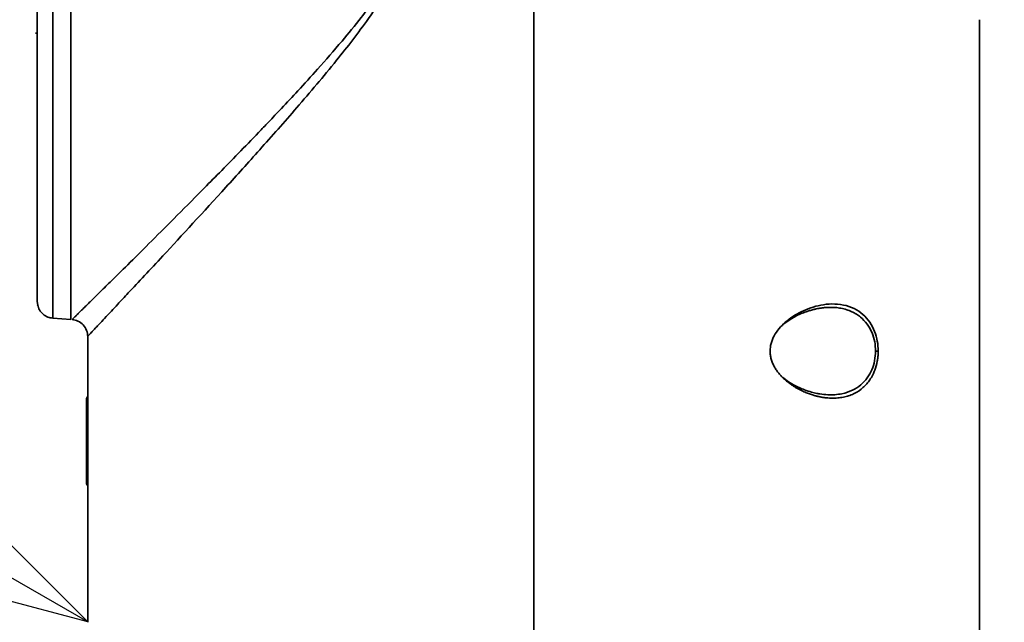
# Model space of a CAD drawing. Units: millimetres. Extents: x 0 to 840, y 0 to 594.
# Drawn here: x 278 to 336, y 335 to 371 of the extents above; entities that cross this region are included whole.
import ezdxf

# ---------------------------------------------------------------- set-up
doc = ezdxf.new("R2010")
doc.units = ezdxf.units.MM
doc.header["$LTSCALE"] = 2
doc.header["$PDSIZE"] = -1
doc.linetypes.add('SLD-実線', pattern=[0])
doc.layers.add('レイヤー_1', color=179, linetype='SLD-実線')
doc.styles.add('SLDTEXTSTYLE0', font='MSGOTHIC.TTC')
doc.styles.get("Standard").update_dxf_attribs({"font": 'MSGOTHIC.TTC'})
doc.dimstyles.new('SLDDIMSTYLE1', dxfattribs={"dimtxt": 7, "dimasz": 6.604, "dimexe": 0, "dimexo": 0.0625, "dimgap": 1.75, "dimtad": 3, "dimdec": 0, "dimrnd": 1e-09, "dimzin": 12, "dimdsep": 46, "dimtxsty": 'SLDTEXTSTYLE0', "dimblk1": 'OPEN30', "dimblk2": 'OPEN30', "dimsah": 1, "dimcen": 0.09, "dimadec": 0, "dimazin": 3, "dimtfac": 1, "dimtdec": 0, "dimtofl": 0, "dimtmove": 0, "dimatfit": 3, "dimldrblk": 'OPEN30', "dimfxl": 1, "dimfrac": 2, "dimtolj": 1, "dimtzin": 12, "dimarcsym": 0})
doc.dimstyles.new('SLDDIMSTYLE3', dxfattribs={"dimtxt": 0.18, "dimasz": 6.604, "dimexe": 0, "dimexo": 0.0625, "dimgap": 0, "dimtad": 0, "dimtih": 1, "dimtoh": 1, "dimdec": 0, "dimrnd": 1e-09, "dimzin": 0, "dimdsep": 46, "dimtxsty": 'STANDARD', "dimblk1": 'OPEN30', "dimblk2": 'OPEN30', "dimsah": 1, "dimcen": 0.09, "dimadec": 0, "dimazin": 0, "dimtfac": 6.604, "dimtdec": 0, "dimtofl": 0, "dimtmove": 0, "dimatfit": 3, "dimldrblk": 'OPEN30', "dimfxl": 1, "dimfrac": 2, "dimtolj": 1, "dimtzin": 0, "dimarcsym": 0})

# ---------------------------------------------------------------- blocks, each defined once
blk = doc.blocks.new('_OPEN30')
at = {"color": 0, "linetype": 'ByBlock', "lineweight": -2}
for p, q in [((-1, 0.267949), (0, 0)), ((0, 0), (-1, -0.267949)), ((0, 0), (-1, 0))]:
    blk.add_line(p, q, dxfattribs=at)
blk = doc.blocks.new('_D_3')
at = {"layer": 'Defpoints', "color": 0}
for p in [(308.47, 407.97), (343.059, 239.237), (387.054, 239.237)]:
    blk.add_point(p, dxfattribs=at)
at = {"layer": 'レイヤー_1', "color": 0, "lineweight": -2}
for p, q in [((308.532, 407.97), (387.054, 407.97)), ((387.054, 401.366), (387.054, 245.841)), ((343.122, 239.237), (387.054, 239.237))]:
    blk.add_line(p, q, dxfattribs=at)
at = {"layer": 'レイヤー_1', "color": 0, "lineweight": -2, "xscale": 6.604, "yscale": 6.604, "zscale": 6.604}
for p, rotation in [((387.054, 407.97), 90), ((387.054, 239.237), 270)]:
    blk.add_blockref('_OPEN30', p, dxfattribs=dict(at, rotation=rotation))
at = {"layer": 'レイヤー_1', "color": 0, "insert": (378.269, 323.604), "char_height": 7, "attachment_point": 2, "rotation": 90, "style": 'SLDTEXTSTYLE0'}
blk.add_mtext('\\A1;169', dxfattribs=at)

msp = doc.modelspace()

# ---------------------------------------------------------------- linework, layer by layer
at = {"color": 0, "linetype": 'SLD-実線', "lineweight": 35}
for p, q in [((308.47, 405.33), (308.47, 287.207)), ((308.47, 287.257), (308.47, 405.33)), ((279.898, 353.263), (279.898, 401.149)), ((280.97, 401.229), (280.97, 353.185)), ((280.97, 353.185), (280.97, 377.207)), ((334.97, 323.198), (334.97, 371.007)), ((278.87, 370.207), (278.97, 370.207)), ((279.01, 354.042), (278.97, 354.262)), ((279.898, 353.263), (280.97, 353.185)), ((281.97, 352.183), (281.97, 348.757)), ((328.942, 351.307), (328.788, 351.307)), ((281.973, 348.757), (281.97, 348.757)), ((281.899, 348.461), (281.898, 343.452)), ((281.901, 344.706), (281.901, 348.461)), ((281.954, 348.599), (281.977, 348.618)), ((281.965, 348.606), (281.954, 348.599)), ((281.977, 343.357), (281.977, 348.557)), ((281.901, 344.706), (281.901, 343.452)), ((281.976, 343.295), (281.954, 343.314)), ((281.97, 343.157), (281.97, 335.184)), ((281.97, 343.157), (281.973, 343.157))]:
    msp.add_line(p, q, dxfattribs=at)
for points, knots in [([(281.97, 402.231), (281.971, 402.23), (281.972, 402.229), (281.984, 402.217), (282.002, 402.197), (282.029, 402.168), (282.064, 402.131), (282.107, 402.085), (282.159, 402.029), (282.22, 401.964), (282.29, 401.89), (282.369, 401.805), (282.458, 401.711), (282.556, 401.606), (282.723, 401.428), (282.995, 401.138), (283.38, 400.727), (283.864, 400.208), (284.801, 399.206), (286.824, 397.03), (289.878, 393.719), (293.486, 389.703), (296.261, 386.489), (298.308, 383.848), (299.318, 382.399), (300.053, 381.193), (300.595, 380.137), (301, 379.073), (301.232, 378.066), (301.295, 377.077), (301.184, 376.075), (300.907, 375.056), (300.452, 373.974), (299.713, 372.617), (298.479, 370.776), (296.63, 368.401), (294.435, 365.807), (292.22, 363.298), (289.456, 360.237), (286.714, 357.264), (284.729, 355.131), (283.811, 354.149), (283.346, 353.65), (282.97, 353.25), (282.672, 352.931), (282.457, 352.702), (282.302, 352.537), (282.178, 352.405), (282.083, 352.304), (282.017, 352.234), (281.977, 352.191), (281.972, 352.185), (281.97, 352.183)], [0, 0, 0, 0, 0.004891, 0.009847, 0.014868, 0.019953, 0.025103, 0.030317, 0.035595, 0.040938, 0.046346, 0.051818, 0.057356, 0.062958, 0.068624, 0.083664, 0.100384, 0.113699, 0.13356, 0.186621, 0.267455, 0.323047, 0.39168, 0.418857, 0.439044, 0.452216, 0.466957, 0.479189, 0.490488, 0.501541, 0.512227, 0.52415, 0.536903, 0.551758, 0.576482, 0.612602, 0.656172, 0.69728, 0.735943, 0.815544, 0.868478, 0.888068, 0.901005, 0.917104, 0.932345, 0.942555, 0.952583, 0.962429, 0.972094, 0.981577, 0.99088, 1, 1, 1, 1]), ([(278.97, 354.26), (278.97, 354.26), (278.97, 354.38), (278.97, 354.906), (278.97, 355.311), (278.97, 356.427), (278.97, 357.137), (278.97, 358.844), (278.97, 359.842), (278.97, 362.068), (278.97, 363.296), (278.97, 365.901), (278.97, 367.276), (278.97, 370.077), (278.97, 371.504), (278.97, 373.618), (278.97, 374.318), (278.97, 375.356), (278.97, 375.7), (278.97, 376.382), (278.97, 376.719), (278.97, 378.406), (278.97, 379.806), (278.97, 382.643), (278.97, 384.08), (278.97, 386.903), (278.97, 388.289), (278.97, 390.916), (278.97, 392.157), (278.97, 394.407), (278.97, 395.417), (278.97, 397.151), (278.97, 397.874), (278.97, 399.019), (278.97, 399.439), (278.97, 399.997), (278.97, 400.135), (278.97, 400.152)], [0, 0, 0, 0, 0.0625, 0.0625, 0.125, 0.125, 0.1875, 0.1875, 0.25, 0.25, 0.3125, 0.3125, 0.375, 0.375, 0.4375, 0.4375, 0.46875, 0.46875, 0.484375, 0.484375, 0.5, 0.5, 0.5625, 0.5625, 0.625, 0.625, 0.6875, 0.6875, 0.75, 0.75, 0.8125, 0.8125, 0.875, 0.875, 0.9375, 0.9375, 1, 1, 1, 1]), ([(301.068, 377.207), (301.067, 377.138), (301.065, 376.998), (301.051, 376.787), (301.029, 376.573), (300.998, 376.358), (300.958, 376.14), (300.909, 375.92), (300.851, 375.698), (300.784, 375.474), (300.708, 375.248), (300.623, 375.02), (300.529, 374.79), (300.38, 374.454), (300.155, 374.004), (299.832, 373.435), (299.454, 372.832), (298.92, 372.049), (298.127, 371.005), (296.991, 369.615), (295.73, 368.17), (294.525, 366.846), (293.55, 365.799), (292.771, 364.98), (291.907, 364.081), (290.931, 363.069), (289.814, 361.927), (288.519, 360.615), (287.096, 359.18), (285.612, 357.696), (284.344, 356.438), (283.497, 355.601), (282.964, 355.074), (282.656, 354.77), (282.375, 354.492), (282.121, 354.241), (281.894, 354.017), (281.693, 353.819), (281.519, 353.648), (281.372, 353.503), (281.252, 353.385), (281.158, 353.293), (281.091, 353.228), (281.05, 353.188), (281.044, 353.183), (281.042, 353.18)], [0, 0, 0, 0, 0.00469, 0.009442, 0.014263, 0.019161, 0.024143, 0.029217, 0.034389, 0.039666, 0.045053, 0.050556, 0.05618, 0.06193, 0.075507, 0.090399, 0.106635, 0.124237, 0.155545, 0.197274, 0.249385, 0.291143, 0.325935, 0.353795, 0.374752, 0.419283, 0.461057, 0.500103, 0.568414, 0.632742, 0.693303, 0.750348, 0.770762, 0.79091, 0.810807, 0.830471, 0.849918, 0.869168, 0.888238, 0.907149, 0.925919, 0.944568, 0.963118, 0.981588, 1, 1, 1, 1]), ([(278.993, 354.05), (279.025, 353.946), (279.091, 353.737), (279.312, 353.485), (279.592, 353.312), (279.798, 353.28), (279.898, 353.265)], [0, 0, 0, 0, 0.249151, 0.506032, 0.759578, 1, 1, 1, 1]), ([(322.519, 351.307), (322.519, 351.455), (322.538, 351.607), (322.618, 351.914), (322.681, 352.068), (322.843, 352.367), (322.941, 352.51), (323.162, 352.777), (323.285, 352.902), (323.692, 353.258), (324.012, 353.47), (324.726, 353.82), (325.117, 353.958), (325.749, 354.078), (325.968, 354.104), (326.416, 354.111), (326.647, 354.091), (327.096, 354.001), (327.311, 353.931), (327.699, 353.743), (327.874, 353.625), (328.187, 353.35), (328.325, 353.192), (328.558, 352.85), (328.653, 352.667), (328.801, 352.287), (328.855, 352.092), (328.926, 351.701), (328.943, 351.504), (328.942, 351.307)], [0, 0, 0, 0, 0.0625, 0.0625, 0.125, 0.125, 0.1875, 0.1875, 0.25, 0.25, 0.375, 0.375, 0.5, 0.5, 0.5625, 0.5625, 0.625, 0.625, 0.6875, 0.6875, 0.75, 0.75, 0.8125, 0.8125, 0.875, 0.875, 0.9375, 0.9375, 1, 1, 1, 1]), ([(328.787, 351.307), (328.777, 351.496), (328.755, 351.878), (328.58, 352.432), (328.293, 352.939), (327.96, 353.285), (327.642, 353.512), (327.37, 353.658), (327.064, 353.776), (326.793, 353.844), (326.563, 353.881), (326.377, 353.9), (326.169, 353.909), (325.937, 353.905), (325.682, 353.885), (325.455, 353.853), (325.254, 353.814), (325.07, 353.771), (324.87, 353.715), (324.676, 353.651), (324.324, 353.52), (323.869, 353.309), (323.495, 353.034), (323.337, 352.918)], [0, 0, 0, 0, 0.065095, 0.132006, 0.208154, 0.291915, 0.3353, 0.382109, 0.43244, 0.486374, 0.511517, 0.539878, 0.571463, 0.606276, 0.64432, 0.685596, 0.707167, 0.733564, 0.766889, 0.79609, 0.819685, 0.92357, 1, 1, 1, 1]), ([(281.042, 353.18), (281.155, 353.172), (281.275, 353.144), (281.504, 353.038), (281.613, 352.96), (281.791, 352.768), (281.861, 352.654), (281.95, 352.418), (281.97, 352.296), (281.97, 352.183)], [0, 0, 0, 0, 0.25, 0.25, 0.5, 0.5, 0.75, 0.75, 1, 1, 1, 1]), ([(328.942, 351.307), (328.942, 351.272), (328.942, 351.184), (328.933, 351.021), (328.915, 350.853), (328.864, 350.551), (328.775, 350.235), (328.615, 349.874), (328.458, 349.606), (328.261, 349.35), (327.974, 349.058), (327.633, 348.828), (327.262, 348.668), (326.949, 348.578), (326.621, 348.523), (326.317, 348.504), (326.06, 348.51), (325.834, 348.529), (325.68, 348.55), (325.583, 348.567), (325.562, 348.571), (325.528, 348.578), (325.483, 348.587), (325.426, 348.599), (325.358, 348.614), (325.279, 348.633), (325.19, 348.657), (325.09, 348.685), (324.981, 348.72), (324.862, 348.76), (324.735, 348.808), (324.599, 348.863), (324.456, 348.927), (324.306, 349), (324.15, 349.082), (323.99, 349.176), (323.827, 349.28), (323.663, 349.396), (323.5, 349.524), (323.339, 349.665), (323.184, 349.818), (323.036, 349.984), (322.898, 350.166), (322.773, 350.366), (322.667, 350.584), (322.584, 350.817), (322.529, 351.06), (322.522, 351.225), (322.519, 351.307)], [0, 0, 0, 0, 0.009331, 0.023406, 0.043796, 0.054555, 0.106726, 0.134715, 0.171076, 0.202367, 0.239339, 0.309165, 0.348138, 0.386824, 0.428558, 0.470196, 0.497372, 0.520426, 0.550703, 0.551872, 0.554437, 0.558387, 0.563704, 0.570366, 0.578341, 0.587597, 0.598094, 0.609789, 0.622637, 0.636594, 0.651611, 0.667644, 0.684648, 0.702572, 0.721334, 0.740838, 0.760973, 0.781616, 0.802656, 0.823984, 0.845496, 0.867116, 0.888888, 0.910956, 0.93342, 0.955959, 0.978181, 1, 1, 1, 1]), ([(323.234, 349.785), (323.302, 349.727), (323.485, 349.569), (323.826, 349.35), (324.204, 349.15), (324.599, 348.986), (324.95, 348.872), (325.219, 348.807), (325.367, 348.779), (325.422, 348.769), (325.612, 348.737), (325.925, 348.704), (326.369, 348.707), (326.867, 348.774), (327.395, 348.947), (327.903, 349.268), (328.295, 349.681), (328.576, 350.174), (328.751, 350.723), (328.776, 351.114), (328.788, 351.307)], [0, 0, 0, 0, 0.03343, 0.090955, 0.157088, 0.203298, 0.264484, 0.310182, 0.320634, 0.328696, 0.334367, 0.403663, 0.465384, 0.531377, 0.631058, 0.717043, 0.796257, 0.86735, 0.934542, 1, 1, 1, 1]), ([(281.977, 348.557), (281.977, 348.61), (281.976, 348.662), (281.975, 348.735), (281.974, 348.757), (281.973, 348.757)], [0, 0, 0, 0, 0.5, 0.5, 1, 1, 1, 1]), ([(281.901, 348.461), (281.898, 348.46), (281.898, 348.46), (281.901, 348.461), (281.944, 348.463), (281.944, 348.463), (281.901, 348.461)], [0, 0, 0, 0, 1, 1, 1, 1, 1, 1, 1]), ([(281.954, 348.599), (281.945, 348.589), (281.928, 348.568), (281.905, 348.522), (281.901, 348.485), (281.899, 348.46)], [0, 0, 0, 0, 0.262379, 0.519707, 1, 1, 1, 1]), ([(281.904, 348.493), (281.904, 348.492), (281.904, 348.49), (281.903, 348.487), (281.903, 348.485), (281.903, 348.484), (281.903, 348.482), (281.903, 348.481), (281.903, 348.481), (281.903, 348.48), (281.903, 348.48), (281.903, 348.479), (281.903, 348.478), (281.903, 348.477), (281.903, 348.476), (281.904, 348.475), (281.904, 348.475), (281.904, 348.475), (281.904, 348.474), (281.904, 348.474), (281.904, 348.473), (281.904, 348.472), (281.904, 348.471), (281.904, 348.47), (281.904, 348.469), (281.904, 348.468)], [0.0000001, 0.0000001, 0.0000001, 0.0000001, 0.1249864, 0.2499909, 0.3124932, 0.3749955, 0.4374977, 0.4687489, 0.5, 0.515625, 0.53125, 0.5625, 0.625, 0.65625, 0.6875, 0.71875, 0.734375, 0.75, 0.7656262, 0.7812524, 0.8125047, 0.8437571, 0.8750094, 0.9375142, 0.9999998, 0.9999998, 0.9999998, 0.9999998]), ([(281.904, 348.493), (281.907, 348.506), (281.913, 348.532), (281.93, 348.565), (281.948, 348.59), (281.961, 348.603), (281.967, 348.608)], [0, 0, 0, 0, 0.32007, 0.598398, 0.82643, 1, 1, 1, 1]), ([(281.904, 348.468), (281.911, 348.474), (281.924, 348.484), (281.954, 348.494), (281.974, 348.496), (281.977, 348.497)], [0, 0, 0, 0, 0.51362, 0.930065, 1, 1, 1, 1]), ([(281.898, 343.453), (281.901, 343.428), (281.906, 343.39), (281.927, 343.346), (281.965, 343.3), (281.965, 343.304), (281.965, 343.307)], [0, 0, 0, 0, 0.331316, 0.508838, 0.689819, 1, 1, 1, 1]), ([(281.904, 343.445), (281.904, 343.444), (281.904, 343.443), (281.904, 343.442), (281.904, 343.441), (281.904, 343.44), (281.903, 343.439), (281.903, 343.439), (281.903, 343.438), (281.903, 343.438), (281.903, 343.438), (281.903, 343.437), (281.903, 343.436), (281.903, 343.435), (281.903, 343.434), (281.903, 343.433), (281.903, 343.433), (281.903, 343.432), (281.903, 343.432), (281.903, 343.431), (281.903, 343.429), (281.903, 343.428), (281.903, 343.426), (281.903, 343.423), (281.904, 343.421), (281.904, 343.42)], [-0.001765, -0.001765, -0.001765, -0.001765, 0.06071, 0.123807, 0.155355, 0.186903, 0.218452, 0.234226, 0.25, 0.265625, 0.28125, 0.3125, 0.34375, 0.375, 0.4375, 0.46875, 0.484375, 0.5, 0.531251, 0.562502, 0.625005, 0.687507, 0.750009, 0.875014, 1.000028, 1.000028, 1.000028, 1.000028]), ([(281.977, 343.416), (281.973, 343.417), (281.952, 343.42), (281.924, 343.43), (281.911, 343.439), (281.904, 343.445)], [0, 0, 0, 0, 0.096879, 0.490368, 1, 1, 1, 1]), ([(281.904, 343.42), (281.909, 343.399), (281.919, 343.36), (281.945, 343.33), (281.957, 343.317)], [0, 0, 0, 0, 0.567015, 1, 1, 1, 1]), ([(281.973, 343.157), (281.974, 343.157), (281.975, 343.179), (281.976, 343.252), (281.977, 343.304), (281.977, 343.357)], [0, 0, 0, 0, 0.5, 0.5, 1, 1, 1, 1])]:
    msp.add_open_spline(points, degree=3, knots=knots, dxfattribs=at)
for points in [[(281.901, 348.461), (281.901, 348.471), (281.902, 348.482), (281.904, 348.493)], [(281.901, 348.461), (281.902, 348.463), (281.903, 348.466), (281.904, 348.468)], [(281.901, 343.452), (281.898, 343.453), (281.898, 343.453), (281.901, 343.452)], [(281.904, 343.445), (281.902, 343.447), (281.901, 343.45), (281.901, 343.452)], [(281.904, 343.42), (281.902, 343.431), (281.901, 343.442), (281.901, 343.452)]]:
    msp.add_open_spline(points, degree=3, dxfattribs=at)

# ---------------------------------------------------------------- dimensions: what is measured, and where the dimension line sits
at = {"layer": 'レイヤー_1', "color": 0}
dim = msp.add_linear_dim(base=(387.054, 239.237), p1=(308.47, 407.97), p2=(343.059, 239.237), angle=90, dimstyle='SLDDIMSTYLE1', dxfattribs=at)
dim.commit()
dim.dimension.update_dxf_attribs({"geometry": '_D_3', "text_midpoint": (387.054, 323.604), "dimtype": 160})

# ---------------------------------------------------------------- leaders
at = {"color": 0, "linetype": 'Continuous', "lineweight": 0}
msp.add_leader([(281.97, 335.204), (261.26, 347.161)], dimstyle='SLDDIMSTYLE3', dxfattribs=at)

doc.saveas('drawing.dxf')
